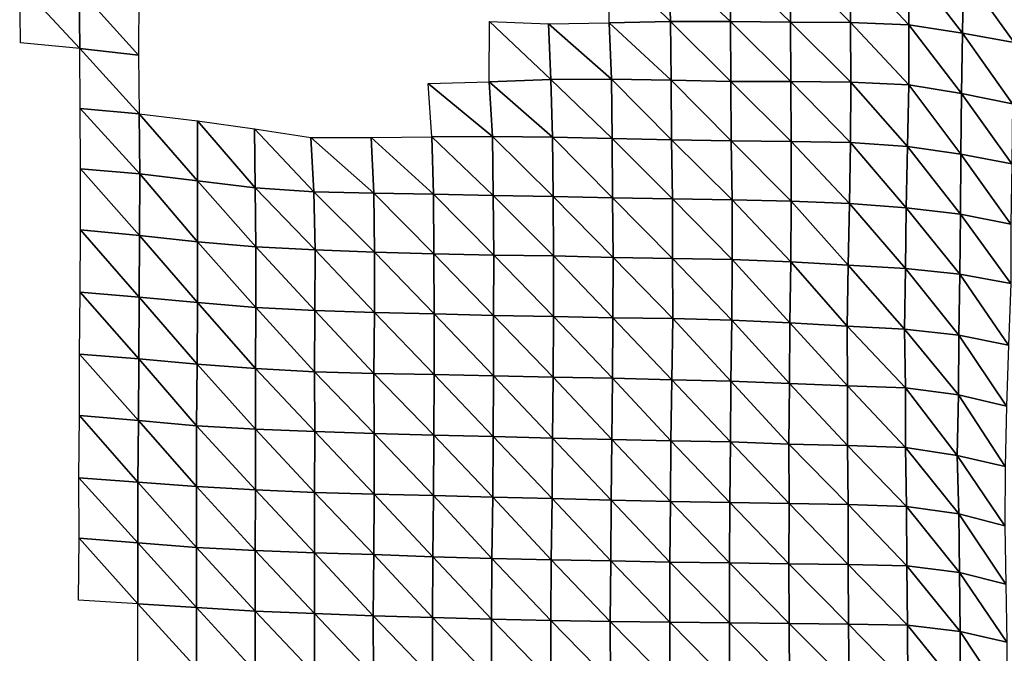
# Model space of a CAD drawing. Units: metres. Extents: x -336 to 333, y -268 to 264.
# Drawn here: x 31 to 75, y 61 to 90 of the extents above; entities that cross this region are included whole.
import ezdxf

# ---------------------------------------------------------------- set-up
doc = ezdxf.new("R2010")
doc.units = ezdxf.units.M

msp = doc.modelspace()

# ---------------------------------------------------------------- linework, layer by layer
at = {"layer": '1'}
for points in [[(57.13, 92.124, -1804.751), (59.866, 89.436, -1805.213), (57.106, 89.376, -1803.941)], [(57.13, 92.124, -1804.751), (59.788, 92.027, -1802.811), (59.866, 89.436, -1805.213)], [(59.788, 92.027, -1802.811), (62.532, 92.066, -1803.603), (62.581, 89.427, -1805.028)], [(59.788, 92.027, -1802.811), (62.581, 89.427, -1805.028), (59.866, 89.436, -1805.213)], [(62.532, 92.066, -1803.603), (65.282, 92.11, -1804.507), (65.281, 89.399, -1804.44)], [(62.532, 92.066, -1803.603), (65.281, 89.399, -1804.44), (62.581, 89.427, -1805.028)], [(65.282, 92.11, -1804.507), (67.987, 89.381, -1804.074), (65.281, 89.399, -1804.44)], [(65.282, 92.11, -1804.507), (67.991, 92.095, -1804.208), (67.987, 89.381, -1804.074)], [(67.991, 92.095, -1804.208), (70.63, 89.285, -1802.089), (67.987, 89.381, -1804.074)], [(67.991, 92.095, -1804.208), (70.654, 92.02, -1802.719), (70.63, 89.285, -1802.089)], [(70.654, 92.02, -1802.719), (73.04, 88.911, -1794.308), (70.63, 89.285, -1802.089)], [(70.654, 92.02, -1802.719), (73.089, 91.667, -1795.589), (73.04, 88.911, -1794.308)], [(73.089, 91.667, -1795.589), (75.382, 88.485, -1785.445), (73.04, 88.911, -1794.308)], [(73.089, 91.667, -1795.589), (75.431, 91.225, -1786.67), (75.382, 88.485, -1785.445)], [(30.5, 91.132, -1840.581), (33.183, 90.886, -1835.445), (33.213, 88.211, -1837.179)], [(30.5, 91.132, -1840.581), (33.213, 88.211, -1837.179), (30.534, 88.469, -1842.728)], [(33.183, 90.886, -1835.445), (35.875, 90.7, -1831.57), (35.861, 87.916, -1830.82)], [(33.183, 90.886, -1835.445), (35.861, 87.916, -1830.82), (33.213, 88.211, -1837.179)], [(51.697, 89.427, -1805.014), (54.475, 86.809, -1806.987), (51.689, 86.704, -1804.73)], [(51.697, 89.427, -1805.014), (54.359, 89.331, -1803.013), (54.475, 86.809, -1806.987)], [(54.359, 89.331, -1803.013), (57.106, 89.376, -1803.941), (57.208, 86.822, -1807.272)], [(54.359, 89.331, -1803.013), (57.208, 86.822, -1807.272), (54.475, 86.809, -1806.987)], [(57.106, 89.376, -1803.941), (59.866, 89.436, -1805.213), (59.903, 86.781, -1806.378)], [(57.106, 89.376, -1803.941), (59.903, 86.781, -1806.378), (57.208, 86.822, -1807.272)], [(59.866, 89.436, -1805.213), (62.581, 89.427, -1805.028), (62.587, 86.726, -1805.209)], [(59.866, 89.436, -1805.213), (62.587, 86.726, -1805.209), (59.903, 86.781, -1806.378)], [(62.581, 89.427, -1805.028), (65.281, 89.399, -1804.44), (65.301, 86.717, -1805.023)], [(62.581, 89.427, -1805.028), (65.301, 86.717, -1805.023), (62.587, 86.726, -1805.209)], [(65.281, 89.399, -1804.44), (67.987, 89.381, -1804.074), (68.005, 86.695, -1804.553)], [(65.281, 89.399, -1804.44), (68.005, 86.695, -1804.553), (65.301, 86.717, -1805.023)], [(67.987, 89.381, -1804.074), (70.63, 89.285, -1802.089), (70.629, 86.578, -1802.042)], [(67.987, 89.381, -1804.074), (70.629, 86.578, -1802.042), (68.005, 86.695, -1804.553)], [(70.63, 89.285, -1802.089), (73.008, 86.179, -1793.474), (70.629, 86.578, -1802.042)], [(70.63, 89.285, -1802.089), (73.04, 88.911, -1794.308), (73.008, 86.179, -1793.474)], [(73.04, 88.911, -1794.308), (75.297, 85.706, -1783.337), (73.008, 86.179, -1793.474)], [(73.04, 88.911, -1794.308), (75.382, 88.485, -1785.445), (75.297, 85.706, -1783.337)], [(33.213, 88.211, -1837.179), (35.861, 87.916, -1830.82), (35.897, 85.256, -1832.771)], [(33.213, 88.211, -1837.179), (35.897, 85.256, -1832.771), (33.229, 85.496, -1838.11)], [(48.926, 86.628, -1803.095), (51.689, 86.704, -1804.73), (51.841, 84.241, -1810.21)], [(51.689, 86.704, -1804.73), (54.475, 86.809, -1806.987), (54.545, 84.204, -1809.38)], [(51.689, 86.704, -1804.73), (54.545, 84.204, -1809.38), (51.841, 84.241, -1810.21)], [(54.475, 86.809, -1806.987), (57.208, 86.822, -1807.272), (57.234, 84.148, -1808.138)], [(54.475, 86.809, -1806.987), (57.234, 84.148, -1808.138), (54.545, 84.204, -1809.38)], [(57.208, 86.822, -1807.272), (59.903, 86.781, -1806.378), (59.92, 84.092, -1806.902)], [(57.208, 86.822, -1807.272), (59.92, 84.092, -1806.902), (57.234, 84.148, -1808.138)], [(59.903, 86.781, -1806.378), (62.587, 86.726, -1805.209), (62.612, 84.05, -1805.954)], [(59.903, 86.781, -1806.378), (62.612, 84.05, -1805.954), (59.92, 84.092, -1806.902)], [(62.587, 86.726, -1805.209), (65.301, 86.717, -1805.023), (65.31, 84.018, -1805.263)], [(62.587, 86.726, -1805.209), (65.31, 84.018, -1805.263), (62.612, 84.05, -1805.954)], [(65.301, 86.717, -1805.023), (68.005, 86.695, -1804.553), (67.992, 83.97, -1804.192)], [(65.301, 86.717, -1805.023), (67.992, 83.97, -1804.192), (65.31, 84.018, -1805.263)], [(68.005, 86.695, -1804.553), (70.56, 83.79, -1800.21), (67.992, 83.97, -1804.192)], [(68.005, 86.695, -1804.553), (70.629, 86.578, -1802.042), (70.56, 83.79, -1800.21)], [(48.926, 86.628, -1803.095), (51.841, 84.241, -1810.21), (49.1, 84.22, -1809.744)], [(70.629, 86.578, -1802.042), (72.967, 83.439, -1792.438), (70.56, 83.79, -1800.21)], [(70.629, 86.578, -1802.042), (73.008, 86.179, -1793.474), (72.967, 83.439, -1792.438)], [(73.008, 86.179, -1793.474), (75.279, 83.009, -1782.895), (72.967, 83.439, -1792.438)], [(73.008, 86.179, -1793.474), (75.297, 85.706, -1783.337), (75.279, 83.009, -1782.895)], [(33.229, 85.496, -1838.11), (35.897, 85.256, -1832.771), (35.918, 82.554, -1833.908)], [(33.229, 85.496, -1838.11), (35.918, 82.554, -1833.908), (33.247, 82.782, -1839.147)], [(35.897, 85.256, -1832.771), (38.518, 84.945, -1825.875), (38.531, 82.234, -1826.56)], [(35.897, 85.256, -1832.771), (38.531, 82.234, -1826.56), (35.918, 82.554, -1833.908)], [(38.518, 84.945, -1825.875), (41.094, 84.586, -1817.886), (41.122, 81.913, -1819.176)], [(38.518, 84.945, -1825.875), (41.122, 81.913, -1819.176), (38.531, 82.234, -1826.56)], [(41.094, 84.586, -1817.886), (43.632, 84.196, -1809.222), (43.773, 81.743, -1815.278)], [(41.094, 84.586, -1817.886), (43.773, 81.743, -1815.278), (41.122, 81.913, -1819.176)], [(43.632, 84.196, -1809.222), (46.361, 84.199, -1809.281), (46.474, 81.682, -1813.86)], [(43.632, 84.196, -1809.222), (46.474, 81.682, -1813.86), (43.773, 81.743, -1815.278)], [(46.361, 84.199, -1809.281), (49.1, 84.22, -1809.744), (49.176, 81.63, -1812.66)], [(46.361, 84.199, -1809.281), (49.176, 81.63, -1812.66), (46.474, 81.682, -1813.86)], [(49.1, 84.22, -1809.744), (51.841, 84.241, -1810.21), (51.871, 81.57, -1811.292)], [(49.1, 84.22, -1809.744), (51.871, 81.57, -1811.292), (49.176, 81.63, -1812.66)], [(51.841, 84.241, -1810.21), (54.545, 84.204, -1809.38), (54.569, 81.523, -1810.2)], [(51.841, 84.241, -1810.21), (54.569, 81.523, -1810.2), (51.871, 81.57, -1811.292)], [(54.545, 84.204, -1809.38), (57.234, 84.148, -1808.138), (57.255, 81.463, -1808.824)], [(54.545, 84.204, -1809.38), (57.255, 81.463, -1808.824), (54.569, 81.523, -1810.2)], [(57.234, 84.148, -1808.138), (59.92, 84.092, -1806.902), (59.953, 81.424, -1807.927)], [(57.234, 84.148, -1808.138), (59.953, 81.424, -1807.927), (57.255, 81.463, -1808.824)], [(59.92, 84.092, -1806.902), (62.612, 84.05, -1805.954), (62.648, 81.385, -1807.032)], [(59.92, 84.092, -1806.902), (62.648, 81.385, -1807.032), (59.953, 81.424, -1807.927)], [(62.612, 84.05, -1805.954), (65.31, 84.018, -1805.263), (65.318, 81.317, -1805.474)], [(62.612, 84.05, -1805.954), (65.318, 81.317, -1805.474), (62.648, 81.385, -1807.032)], [(65.31, 84.018, -1805.263), (67.992, 83.97, -1804.192), (67.948, 81.209, -1802.993)], [(65.31, 84.018, -1805.263), (67.948, 81.209, -1802.993), (65.318, 81.317, -1805.474)], [(67.992, 83.97, -1804.192), (70.504, 81.022, -1798.717), (67.948, 81.209, -1802.993)], [(67.992, 83.97, -1804.192), (70.56, 83.79, -1800.21), (70.504, 81.022, -1798.717)], [(70.56, 83.79, -1800.21), (72.958, 80.738, -1792.197), (70.504, 81.022, -1798.717)], [(70.56, 83.79, -1800.21), (72.967, 83.439, -1792.438), (72.958, 80.738, -1792.197)], [(72.967, 83.439, -1792.438), (75.23, 80.279, -1781.681), (72.958, 80.738, -1792.197)], [(72.967, 83.439, -1792.438), (75.279, 83.009, -1782.895), (75.23, 80.279, -1781.681)], [(33.247, 82.782, -1839.147), (35.905, 79.773, -1833.241), (33.245, 80.018, -1839.085)], [(33.247, 82.782, -1839.147), (35.918, 82.554, -1833.908), (35.905, 79.773, -1833.241)], [(35.918, 82.554, -1833.908), (38.527, 79.484, -1826.372), (35.905, 79.773, -1833.241)], [(35.918, 82.554, -1833.908), (38.531, 82.234, -1826.56), (38.527, 79.484, -1826.372)], [(38.531, 82.234, -1826.56), (41.158, 79.251, -1820.844), (38.527, 79.484, -1826.372)], [(38.531, 82.234, -1826.56), (41.122, 81.913, -1819.176), (41.158, 79.251, -1820.844)], [(41.122, 81.913, -1819.176), (43.773, 81.743, -1815.278), (43.828, 79.118, -1817.656)], [(41.122, 81.913, -1819.176), (43.828, 79.118, -1817.656), (41.158, 79.251, -1820.844)], [(43.773, 81.743, -1815.278), (46.474, 81.682, -1813.86), (46.508, 79.018, -1815.275)], [(43.773, 81.743, -1815.278), (46.508, 79.018, -1815.275), (43.828, 79.118, -1817.656)], [(46.474, 81.682, -1813.86), (49.176, 81.63, -1812.66), (49.192, 78.934, -1813.27)], [(46.474, 81.682, -1813.86), (49.192, 78.934, -1813.27), (46.508, 79.018, -1815.275)], [(49.176, 81.63, -1812.66), (51.871, 81.57, -1811.292), (51.893, 78.885, -1812.112)], [(49.176, 81.63, -1812.66), (51.893, 78.885, -1812.112), (49.192, 78.934, -1813.27)], [(51.871, 81.57, -1811.292), (54.569, 81.523, -1810.2), (54.595, 78.843, -1811.094)], [(51.871, 81.57, -1811.292), (54.595, 78.843, -1811.094), (51.893, 78.885, -1812.112)], [(54.569, 81.523, -1810.2), (57.255, 81.463, -1808.824), (57.28, 78.782, -1809.646)], [(54.569, 81.523, -1810.2), (57.28, 78.782, -1809.646), (54.595, 78.843, -1811.094)], [(57.255, 81.463, -1808.824), (59.953, 81.424, -1807.927), (59.965, 78.726, -1808.315)], [(57.255, 81.463, -1808.824), (59.965, 78.726, -1808.315), (57.28, 78.782, -1809.646)], [(59.953, 81.424, -1807.927), (62.648, 81.385, -1807.032), (62.658, 78.685, -1807.32)], [(59.953, 81.424, -1807.927), (62.658, 78.685, -1807.32), (59.965, 78.726, -1808.315)], [(62.648, 81.385, -1807.032), (65.318, 81.317, -1805.474), (65.299, 78.584, -1804.942)], [(62.648, 81.385, -1807.032), (65.299, 78.584, -1804.942), (62.658, 78.685, -1807.32)], [(65.318, 81.317, -1805.474), (67.883, 78.427, -1801.206), (65.299, 78.584, -1804.942)], [(65.318, 81.317, -1805.474), (67.948, 81.209, -1802.993), (67.883, 78.427, -1801.206)], [(67.948, 81.209, -1802.993), (70.467, 78.281, -1797.751), (67.883, 78.427, -1801.206)], [(67.948, 81.209, -1802.993), (70.504, 81.022, -1798.717), (70.467, 78.281, -1797.751)], [(70.504, 81.022, -1798.717), (72.93, 78.016, -1791.461), (70.467, 78.281, -1797.751)], [(70.504, 81.022, -1798.717), (72.958, 80.738, -1792.197), (72.93, 78.016, -1791.461)], [(72.958, 80.738, -1792.197), (75.227, 77.599, -1781.575), (72.93, 78.016, -1791.461)], [(72.958, 80.738, -1792.197), (75.23, 80.279, -1781.681), (75.227, 77.599, -1781.575)], [(33.245, 80.018, -1839.085), (35.89, 76.989, -1832.46), (33.222, 77.206, -1837.821)], [(33.245, 80.018, -1839.085), (35.905, 79.773, -1833.241), (35.89, 76.989, -1832.46)], [(35.905, 79.773, -1833.241), (38.525, 76.739, -1826.297), (35.89, 76.989, -1832.46)], [(35.905, 79.773, -1833.241), (38.527, 79.484, -1826.372), (38.525, 76.739, -1826.297)], [(38.527, 79.484, -1826.372), (41.159, 76.521, -1820.922), (38.525, 76.739, -1826.297)], [(38.527, 79.484, -1826.372), (41.158, 79.251, -1820.844), (41.159, 76.521, -1820.922)], [(41.158, 79.251, -1820.844), (43.828, 79.118, -1817.656), (43.823, 76.38, -1817.462)], [(41.158, 79.251, -1820.844), (43.823, 76.38, -1817.462), (41.159, 76.521, -1820.922)], [(43.828, 79.118, -1817.656), (46.511, 76.298, -1815.42), (43.823, 76.38, -1817.462)], [(43.828, 79.118, -1817.656), (46.508, 79.018, -1815.275), (46.511, 76.298, -1815.42)], [(46.508, 79.018, -1815.275), (49.192, 78.934, -1813.27), (49.199, 76.224, -1813.576)], [(46.508, 79.018, -1815.275), (49.199, 76.224, -1813.576), (46.511, 76.298, -1815.42)], [(49.192, 78.934, -1813.27), (51.893, 78.885, -1812.112), (51.889, 76.159, -1811.982)], [(49.192, 78.934, -1813.27), (51.889, 76.159, -1811.982), (49.199, 76.224, -1813.576)], [(51.893, 78.885, -1812.112), (54.583, 76.108, -1810.709), (51.889, 76.159, -1811.982)], [(51.893, 78.885, -1812.112), (54.595, 78.843, -1811.094), (54.583, 76.108, -1810.709)], [(54.595, 78.843, -1811.094), (57.271, 76.053, -1809.341), (54.583, 76.108, -1810.709)], [(54.595, 78.843, -1811.094), (57.28, 78.782, -1809.646), (57.271, 76.053, -1809.341)], [(57.28, 78.782, -1809.646), (59.97, 76.017, -1808.455), (57.271, 76.053, -1809.341)], [(57.28, 78.782, -1809.646), (59.965, 78.726, -1808.315), (59.97, 76.017, -1808.455)], [(59.965, 78.726, -1808.315), (62.658, 78.685, -1807.32), (62.631, 75.939, -1806.529)], [(59.965, 78.726, -1808.315), (62.631, 75.939, -1806.529), (59.97, 76.017, -1808.455)], [(62.658, 78.685, -1807.32), (65.251, 75.819, -1803.571), (62.631, 75.939, -1806.529)], [(62.658, 78.685, -1807.32), (65.299, 78.584, -1804.942), (65.251, 75.819, -1803.571)], [(65.299, 78.584, -1804.942), (67.842, 75.676, -1800.065), (65.251, 75.819, -1803.571)], [(65.299, 78.584, -1804.942), (67.883, 78.427, -1801.206), (67.842, 75.676, -1800.065)], [(67.883, 78.427, -1801.206), (70.428, 75.54, -1796.709), (67.842, 75.676, -1800.065)], [(67.883, 78.427, -1801.206), (70.467, 78.281, -1797.751), (70.428, 75.54, -1796.709)], [(70.467, 78.281, -1797.751), (72.876, 75.27, -1790.087), (70.428, 75.54, -1796.709)], [(70.467, 78.281, -1797.751), (72.93, 78.016, -1791.461), (72.876, 75.27, -1790.087)], [(72.93, 78.016, -1791.461), (75.12, 74.817, -1778.966), (72.876, 75.27, -1790.087)], [(72.93, 78.016, -1791.461), (75.227, 77.599, -1781.575), (75.12, 74.817, -1778.966)], [(33.222, 77.206, -1837.821), (35.872, 74.203, -1831.578), (33.204, 74.407, -1836.791)], [(33.222, 77.206, -1837.821), (35.89, 76.989, -1832.46), (35.872, 74.203, -1831.578)], [(35.89, 76.989, -1832.46), (38.506, 73.962, -1825.418), (35.872, 74.203, -1831.578)], [(35.89, 76.989, -1832.46), (38.525, 76.739, -1826.297), (38.506, 73.962, -1825.418)], [(38.525, 76.739, -1826.297), (41.147, 73.767, -1820.416), (38.506, 73.962, -1825.418)], [(38.525, 76.739, -1826.297), (41.159, 76.521, -1820.922), (41.147, 73.767, -1820.416)], [(41.159, 76.521, -1820.922), (43.798, 73.612, -1816.451), (41.147, 73.767, -1820.416)], [(41.159, 76.521, -1820.922), (43.823, 76.38, -1817.462), (43.798, 73.612, -1816.451)], [(43.823, 76.38, -1817.462), (46.486, 73.533, -1814.43), (43.798, 73.612, -1816.451)], [(43.823, 76.38, -1817.462), (46.511, 76.298, -1815.42), (46.486, 73.533, -1814.43)], [(46.511, 76.298, -1815.42), (49.197, 73.498, -1813.515), (46.486, 73.533, -1814.43)], [(46.511, 76.298, -1815.42), (49.199, 76.224, -1813.576), (49.197, 73.498, -1813.515)], [(49.199, 76.224, -1813.576), (51.883, 73.431, -1811.786), (49.197, 73.498, -1813.515)], [(49.199, 76.224, -1813.576), (51.889, 76.159, -1811.982), (51.883, 73.431, -1811.786)], [(51.889, 76.159, -1811.982), (54.574, 73.377, -1810.404), (51.883, 73.431, -1811.786)], [(51.889, 76.159, -1811.982), (54.583, 76.108, -1810.709), (54.574, 73.377, -1810.404)], [(54.583, 76.108, -1810.709), (57.259, 73.322, -1808.98), (54.574, 73.377, -1810.404)], [(54.583, 76.108, -1810.709), (57.271, 76.053, -1809.341), (57.259, 73.322, -1808.98)], [(57.271, 76.053, -1809.341), (59.933, 73.258, -1807.342), (57.259, 73.322, -1808.98)], [(57.271, 76.053, -1809.341), (59.97, 76.017, -1808.455), (59.933, 73.258, -1807.342)], [(59.97, 76.017, -1808.455), (62.595, 73.185, -1805.468), (59.933, 73.258, -1807.342)], [(59.97, 76.017, -1808.455), (62.631, 75.939, -1806.529), (62.595, 73.185, -1805.468)], [(62.631, 75.939, -1806.529), (65.233, 73.091, -1803.067), (62.595, 73.185, -1805.468)], [(62.631, 75.939, -1806.529), (65.251, 75.819, -1803.571), (65.233, 73.091, -1803.067)], [(65.251, 75.819, -1803.571), (67.854, 72.987, -1800.416), (65.233, 73.091, -1803.067)], [(65.251, 75.819, -1803.571), (67.842, 75.676, -1800.065), (67.854, 72.987, -1800.416)], [(67.842, 75.676, -1800.065), (70.428, 75.54, -1796.709), (70.481, 72.896, -1798.098)], [(67.842, 75.676, -1800.065), (70.481, 72.896, -1798.098), (67.854, 72.987, -1800.416)], [(70.428, 75.54, -1796.709), (72.876, 75.27, -1790.087), (72.867, 72.573, -1789.857)], [(70.428, 75.54, -1796.709), (72.867, 72.573, -1789.857), (70.481, 72.896, -1798.098)], [(72.876, 75.27, -1790.087), (75.027, 72.056, -1776.685), (72.867, 72.573, -1789.857)], [(72.876, 75.27, -1790.087), (75.12, 74.817, -1778.966), (75.027, 72.056, -1776.685)], [(33.204, 74.407, -1836.791), (35.855, 71.422, -1830.745), (33.199, 71.641, -1836.568)], [(33.204, 74.407, -1836.791), (35.872, 74.203, -1831.578), (35.855, 71.422, -1830.745)], [(35.872, 74.203, -1831.578), (38.482, 71.179, -1824.301), (35.855, 71.422, -1830.745)], [(35.872, 74.203, -1831.578), (38.506, 73.962, -1825.418), (38.482, 71.179, -1824.301)], [(38.506, 73.962, -1825.418), (41.143, 71.026, -1820.239), (38.482, 71.179, -1824.301)], [(38.506, 73.962, -1825.418), (41.147, 73.767, -1820.416), (41.143, 71.026, -1820.239)], [(41.147, 73.767, -1820.416), (43.82, 70.919, -1817.388), (41.143, 71.026, -1820.239)], [(41.147, 73.767, -1820.416), (43.798, 73.612, -1816.451), (43.82, 70.919, -1817.388)], [(43.798, 73.612, -1816.451), (46.486, 73.533, -1814.43), (46.498, 70.828, -1814.943)], [(43.798, 73.612, -1816.451), (46.498, 70.828, -1814.943), (43.82, 70.919, -1817.388)], [(46.486, 73.533, -1814.43), (49.197, 73.498, -1813.515), (49.183, 70.756, -1813.01)], [(46.486, 73.533, -1814.43), (49.183, 70.756, -1813.01), (46.498, 70.828, -1814.943)], [(49.197, 73.498, -1813.515), (51.87, 70.693, -1811.345), (49.183, 70.756, -1813.01)], [(49.197, 73.498, -1813.515), (51.883, 73.431, -1811.786), (51.87, 70.693, -1811.345)], [(51.883, 73.431, -1811.786), (54.542, 70.619, -1809.345), (51.87, 70.693, -1811.345)], [(51.883, 73.431, -1811.786), (54.574, 73.377, -1810.404), (54.542, 70.619, -1809.345)], [(54.574, 73.377, -1810.404), (57.22, 70.558, -1807.734), (54.542, 70.619, -1809.345)], [(54.574, 73.377, -1810.404), (57.259, 73.322, -1808.98), (57.22, 70.558, -1807.734)], [(57.259, 73.322, -1808.98), (59.891, 70.494, -1806.028), (57.22, 70.558, -1807.734)], [(57.259, 73.322, -1808.98), (59.933, 73.258, -1807.342), (59.891, 70.494, -1806.028)], [(59.933, 73.258, -1807.342), (62.573, 70.45, -1804.83), (59.891, 70.494, -1806.028)], [(59.933, 73.258, -1807.342), (62.595, 73.185, -1805.468), (62.573, 70.45, -1804.83)], [(62.595, 73.185, -1805.468), (65.203, 70.352, -1802.235), (62.573, 70.45, -1804.83)], [(62.595, 73.185, -1805.468), (65.233, 73.091, -1803.067), (65.203, 70.352, -1802.235)], [(65.233, 73.091, -1803.067), (67.855, 70.285, -1800.44), (65.203, 70.352, -1802.235)], [(65.233, 73.091, -1803.067), (67.854, 72.987, -1800.416), (67.855, 70.285, -1800.44)], [(67.854, 72.987, -1800.416), (70.481, 72.896, -1798.098), (70.48, 70.196, -1798.092)], [(67.854, 72.987, -1800.416), (70.48, 70.196, -1798.092), (67.855, 70.285, -1800.44)], [(70.481, 72.896, -1798.098), (72.812, 69.832, -1788.466), (70.48, 70.196, -1798.092)], [(70.481, 72.896, -1798.098), (72.867, 72.573, -1789.857), (72.812, 69.832, -1788.466)], [(72.867, 72.573, -1789.857), (74.977, 69.341, -1775.46), (72.812, 69.832, -1788.466)], [(72.867, 72.573, -1789.857), (75.027, 72.056, -1776.685), (74.977, 69.341, -1775.46)], [(33.199, 71.641, -1836.568), (35.829, 68.623, -1829.372), (33.17, 68.826, -1834.973)], [(33.199, 71.641, -1836.568), (35.855, 71.422, -1830.745), (35.829, 68.623, -1829.372)], [(35.855, 71.422, -1830.745), (38.481, 68.438, -1824.264), (35.829, 68.623, -1829.372)], [(35.855, 71.422, -1830.745), (38.482, 71.179, -1824.301), (38.481, 68.438, -1824.264)], [(38.482, 71.179, -1824.301), (41.14, 68.29, -1820.149), (38.481, 68.438, -1824.264)], [(38.482, 71.179, -1824.301), (41.143, 71.026, -1820.239), (41.14, 68.29, -1820.149)], [(41.143, 71.026, -1820.239), (43.806, 68.171, -1816.849), (41.14, 68.29, -1820.149)], [(41.143, 71.026, -1820.239), (43.82, 70.919, -1817.388), (43.806, 68.171, -1816.849)], [(43.82, 70.919, -1817.388), (46.49, 68.092, -1814.655), (43.806, 68.171, -1816.849)], [(43.82, 70.919, -1817.388), (46.498, 70.828, -1814.943), (46.49, 68.092, -1814.655)], [(46.498, 70.828, -1814.943), (49.178, 68.027, -1812.847), (46.49, 68.092, -1814.655)], [(46.498, 70.828, -1814.943), (49.183, 70.756, -1813.01), (49.178, 68.027, -1812.847)], [(49.183, 70.756, -1813.01), (51.851, 67.95, -1810.703), (49.178, 68.027, -1812.847)], [(49.183, 70.756, -1813.01), (51.87, 70.693, -1811.345), (51.851, 67.95, -1810.703)], [(51.87, 70.693, -1811.345), (54.535, 67.893, -1809.118), (51.851, 67.95, -1810.703)], [(51.87, 70.693, -1811.345), (54.542, 70.619, -1809.345), (54.535, 67.893, -1809.118)], [(54.542, 70.619, -1809.345), (57.197, 67.817, -1806.984), (54.535, 67.893, -1809.118)], [(54.542, 70.619, -1809.345), (57.22, 70.558, -1807.734), (57.197, 67.817, -1806.984)], [(57.22, 70.558, -1807.734), (59.866, 67.755, -1805.275), (57.197, 67.817, -1806.984)], [(57.22, 70.558, -1807.734), (59.891, 70.494, -1806.028), (59.866, 67.755, -1805.275)], [(59.891, 70.494, -1806.028), (62.552, 67.717, -1804.219), (59.866, 67.755, -1805.275)], [(59.891, 70.494, -1806.028), (62.573, 70.45, -1804.83), (62.552, 67.717, -1804.219)], [(62.573, 70.45, -1804.83), (65.224, 67.668, -1802.847), (62.552, 67.717, -1804.219)], [(62.573, 70.45, -1804.83), (65.203, 70.352, -1802.235), (65.224, 67.668, -1802.847)], [(65.203, 70.352, -1802.235), (67.855, 70.285, -1800.44), (67.891, 67.618, -1801.447)], [(65.203, 70.352, -1802.235), (67.891, 67.618, -1801.447), (65.224, 67.668, -1802.847)], [(67.855, 70.285, -1800.44), (70.48, 70.196, -1798.092), (70.523, 67.537, -1799.231)], [(67.855, 70.285, -1800.44), (70.523, 67.537, -1799.231), (67.891, 67.618, -1801.447)], [(70.48, 70.196, -1798.092), (72.812, 69.832, -1788.466), (72.875, 67.205, -1790.078)], [(70.48, 70.196, -1798.092), (72.875, 67.205, -1790.078), (70.523, 67.537, -1799.231)], [(72.812, 69.832, -1788.466), (74.977, 69.341, -1775.46), (74.957, 66.656, -1774.975)], [(72.812, 69.832, -1788.466), (74.957, 66.656, -1774.975), (72.875, 67.205, -1790.078)], [(33.17, 68.826, -1834.973), (35.829, 68.623, -1829.372), (35.833, 65.885, -1829.633)], [(33.17, 68.826, -1834.973), (35.833, 65.885, -1829.633), (33.184, 66.101, -1835.839)], [(35.829, 68.623, -1829.372), (38.481, 68.438, -1824.264), (38.473, 65.687, -1823.91)], [(35.829, 68.623, -1829.372), (38.473, 65.687, -1823.91), (35.833, 65.885, -1829.633)], [(38.481, 68.438, -1824.264), (41.13, 65.543, -1819.743), (38.473, 65.687, -1823.91)], [(38.481, 68.438, -1824.264), (41.14, 68.29, -1820.149), (41.13, 65.543, -1819.743)], [(41.14, 68.29, -1820.149), (43.807, 65.445, -1816.92), (41.13, 65.543, -1819.743)], [(41.14, 68.29, -1820.149), (43.806, 68.171, -1816.849), (43.807, 65.445, -1816.92)], [(43.806, 68.171, -1816.849), (46.49, 68.092, -1814.655), (46.486, 65.363, -1814.538)], [(43.806, 68.171, -1816.849), (46.486, 65.363, -1814.538), (43.807, 65.445, -1816.92)], [(46.49, 68.092, -1814.655), (49.144, 65.261, -1811.582), (46.486, 65.363, -1814.538)], [(46.49, 68.092, -1814.655), (49.178, 68.027, -1812.847), (49.144, 65.261, -1811.582)], [(49.178, 68.027, -1812.847), (51.809, 65.179, -1809.204), (49.144, 65.261, -1811.582)], [(49.178, 68.027, -1812.847), (51.851, 67.95, -1810.703), (51.809, 65.179, -1809.204)], [(51.851, 67.95, -1810.703), (54.487, 65.12, -1807.497), (51.809, 65.179, -1809.204)], [(51.851, 67.95, -1810.703), (54.535, 67.893, -1809.118), (54.487, 65.12, -1807.497)], [(54.535, 67.893, -1809.118), (57.176, 65.08, -1806.333), (54.487, 65.12, -1807.497)], [(54.535, 67.893, -1809.118), (57.197, 67.817, -1806.984), (57.176, 65.08, -1806.333)], [(57.197, 67.817, -1806.984), (59.843, 65.02, -1804.585), (57.176, 65.08, -1806.333)], [(57.197, 67.817, -1806.984), (59.866, 67.755, -1805.275), (59.843, 65.02, -1804.585)], [(59.866, 67.755, -1805.275), (62.536, 64.992, -1803.76), (59.843, 65.02, -1804.585)], [(59.866, 67.755, -1805.275), (62.552, 67.717, -1804.219), (62.536, 64.992, -1803.76)], [(62.552, 67.717, -1804.219), (65.212, 64.949, -1802.502), (62.536, 64.992, -1803.76)], [(62.552, 67.717, -1804.219), (65.224, 67.668, -1802.847), (65.212, 64.949, -1802.502)], [(65.224, 67.668, -1802.847), (67.893, 64.914, -1801.503), (65.212, 64.949, -1802.502)], [(65.224, 67.668, -1802.847), (67.891, 67.618, -1801.447), (67.893, 64.914, -1801.503)], [(67.891, 67.618, -1801.447), (70.523, 67.537, -1799.231), (70.538, 64.849, -1799.623)], [(67.891, 67.618, -1801.447), (70.538, 64.849, -1799.623), (67.893, 64.914, -1801.503)], [(70.523, 67.537, -1799.231), (72.875, 67.205, -1790.078), (72.909, 64.547, -1790.936)], [(70.523, 67.537, -1799.231), (72.909, 64.547, -1790.936), (70.538, 64.849, -1799.623)], [(72.875, 67.205, -1790.078), (74.957, 66.656, -1774.975), (75.005, 64.031, -1776.14)], [(72.875, 67.205, -1790.078), (75.005, 64.031, -1776.14), (72.909, 64.547, -1790.936)], [(33.184, 66.101, -1835.839), (35.834, 63.143, -1829.757), (33.16, 63.301, -1834.523)], [(33.184, 66.101, -1835.839), (35.833, 65.885, -1829.633), (35.834, 63.143, -1829.757)], [(35.833, 65.885, -1829.633), (38.473, 65.687, -1823.91), (38.481, 62.964, -1824.396)], [(35.833, 65.885, -1829.633), (38.481, 62.964, -1824.396), (35.834, 63.143, -1829.757)], [(38.473, 65.687, -1823.91), (41.13, 65.543, -1819.743), (41.126, 62.806, -1819.631)], [(38.473, 65.687, -1823.91), (41.126, 62.806, -1819.631), (38.481, 62.964, -1824.396)], [(41.13, 65.543, -1819.743), (43.799, 62.707, -1816.627), (41.126, 62.806, -1819.631)], [(41.13, 65.543, -1819.743), (43.807, 65.445, -1816.92), (43.799, 62.707, -1816.627)], [(43.807, 65.445, -1816.92), (46.457, 62.6, -1813.406), (43.799, 62.707, -1816.627)], [(43.807, 65.445, -1816.92), (46.486, 65.363, -1814.538), (46.457, 62.6, -1813.406)], [(46.486, 65.363, -1814.538), (49.132, 62.526, -1811.151), (46.457, 62.6, -1813.406)], [(46.486, 65.363, -1814.538), (49.144, 65.261, -1811.582), (49.132, 62.526, -1811.151)], [(49.144, 65.261, -1811.582), (51.798, 62.45, -1808.846), (49.132, 62.526, -1811.151)], [(49.144, 65.261, -1811.582), (51.809, 65.179, -1809.204), (51.798, 62.45, -1808.846)], [(51.809, 65.179, -1809.204), (54.469, 62.386, -1806.913), (51.798, 62.45, -1808.846)], [(51.809, 65.179, -1809.204), (54.487, 65.12, -1807.497), (54.469, 62.386, -1806.913)], [(54.487, 65.12, -1807.497), (57.151, 62.342, -1805.553), (54.469, 62.386, -1806.913)], [(54.487, 65.12, -1807.497), (57.176, 65.08, -1806.333), (57.151, 62.342, -1805.553)], [(57.176, 65.08, -1806.333), (59.84, 62.307, -1804.503), (57.151, 62.342, -1805.553)], [(57.176, 65.08, -1806.333), (59.843, 65.02, -1804.585), (59.84, 62.307, -1804.503)], [(59.843, 65.02, -1804.585), (62.525, 62.273, -1803.437), (59.84, 62.307, -1804.503)], [(59.843, 65.02, -1804.585), (62.536, 64.992, -1803.76), (62.525, 62.273, -1803.437)], [(62.536, 64.992, -1803.76), (65.22, 62.25, -1802.74), (62.525, 62.273, -1803.437)], [(62.536, 64.992, -1803.76), (65.212, 64.949, -1802.502), (65.22, 62.25, -1802.74)], [(65.212, 64.949, -1802.502), (67.893, 64.914, -1801.503), (67.907, 62.223, -1801.904)], [(65.212, 64.949, -1802.502), (67.907, 62.223, -1801.904), (65.22, 62.25, -1802.74)], [(67.893, 64.914, -1801.503), (70.538, 64.849, -1799.623), (70.56, 62.167, -1800.221)], [(67.893, 64.914, -1801.503), (70.56, 62.167, -1800.221), (67.907, 62.223, -1801.904)], [(70.538, 64.849, -1799.623), (72.909, 64.547, -1790.936), (72.948, 61.89, -1791.932)], [(70.538, 64.849, -1799.623), (72.948, 61.89, -1791.932), (70.56, 62.167, -1800.221)], [(72.909, 64.547, -1790.936), (75.005, 64.031, -1776.14), (75.049, 61.399, -1777.222)], [(72.909, 64.547, -1790.936), (75.049, 61.399, -1777.222), (72.948, 61.89, -1791.932)], [(35.834, 63.143, -1829.757), (38.481, 62.964, -1824.396), (38.481, 60.227, -1824.444)], [(35.834, 63.143, -1829.757), (38.481, 60.227, -1824.444), (35.839, 60.406, -1830.08)], [(38.481, 62.964, -1824.396), (41.126, 62.806, -1819.631), (41.133, 60.086, -1820.001)], [(38.481, 62.964, -1824.396), (41.133, 60.086, -1820.001), (38.481, 60.227, -1824.444)], [(41.126, 62.806, -1819.631), (43.799, 62.707, -1816.627), (43.799, 59.981, -1816.683)], [(41.126, 62.806, -1819.631), (43.799, 59.981, -1816.683), (41.133, 60.086, -1820.001)], [(43.799, 62.707, -1816.627), (46.457, 62.6, -1813.406), (46.459, 59.881, -1813.541)], [(43.799, 62.707, -1816.627), (46.459, 59.881, -1813.541), (43.799, 59.981, -1816.683)], [(46.457, 62.6, -1813.406), (49.132, 62.526, -1811.151), (49.128, 59.803, -1811.056)], [(46.457, 62.6, -1813.406), (49.128, 59.803, -1811.056), (46.459, 59.881, -1813.541)], [(49.132, 62.526, -1811.151), (51.787, 59.722, -1808.475), (49.128, 59.803, -1811.056)], [(49.132, 62.526, -1811.151), (51.798, 62.45, -1808.846), (51.787, 59.722, -1808.475)], [(51.798, 62.45, -1808.846), (54.472, 59.677, -1807.059), (51.787, 59.722, -1808.475)], [(51.798, 62.45, -1808.846), (54.469, 62.386, -1806.913), (54.472, 59.677, -1807.059)], [(54.469, 62.386, -1806.913), (57.151, 62.342, -1805.553), (57.154, 59.634, -1805.674)], [(54.469, 62.386, -1806.913), (57.154, 59.634, -1805.674), (54.472, 59.677, -1807.059)], [(57.151, 62.342, -1805.553), (59.84, 62.307, -1804.503), (59.844, 59.602, -1804.652)], [(57.151, 62.342, -1805.553), (59.844, 59.602, -1804.652), (57.154, 59.634, -1805.674)], [(59.84, 62.307, -1804.503), (62.525, 62.273, -1803.437), (62.532, 59.572, -1803.689)], [(59.84, 62.307, -1804.503), (62.532, 59.572, -1803.689), (59.844, 59.602, -1804.652)], [(62.525, 62.273, -1803.437), (65.22, 62.25, -1802.74), (65.234, 59.556, -1803.158)], [(62.525, 62.273, -1803.437), (65.234, 59.556, -1803.158), (62.532, 59.572, -1803.689)], [(65.22, 62.25, -1802.74), (67.907, 62.223, -1801.904), (67.936, 59.543, -1802.725)], [(65.22, 62.25, -1802.74), (67.936, 59.543, -1802.725), (65.234, 59.556, -1803.158)], [(67.907, 62.223, -1801.904), (70.56, 62.167, -1800.221), (70.575, 59.476, -1800.624)], [(67.907, 62.223, -1801.904), (70.575, 59.476, -1800.624), (67.936, 59.543, -1802.725)], [(70.56, 62.167, -1800.221), (72.948, 61.89, -1791.932), (72.959, 59.209, -1792.234)], [(70.56, 62.167, -1800.221), (72.959, 59.209, -1792.234), (70.575, 59.476, -1800.624)], [(72.948, 61.89, -1791.932), (75.049, 61.399, -1777.222), (75.037, 58.72, -1776.938)], [(72.948, 61.89, -1791.932), (75.037, 58.72, -1776.938), (72.959, 59.209, -1792.234)]]:
    msp.add_3dface(points, dxfattribs=at)

doc.saveas('drawing.dxf')
